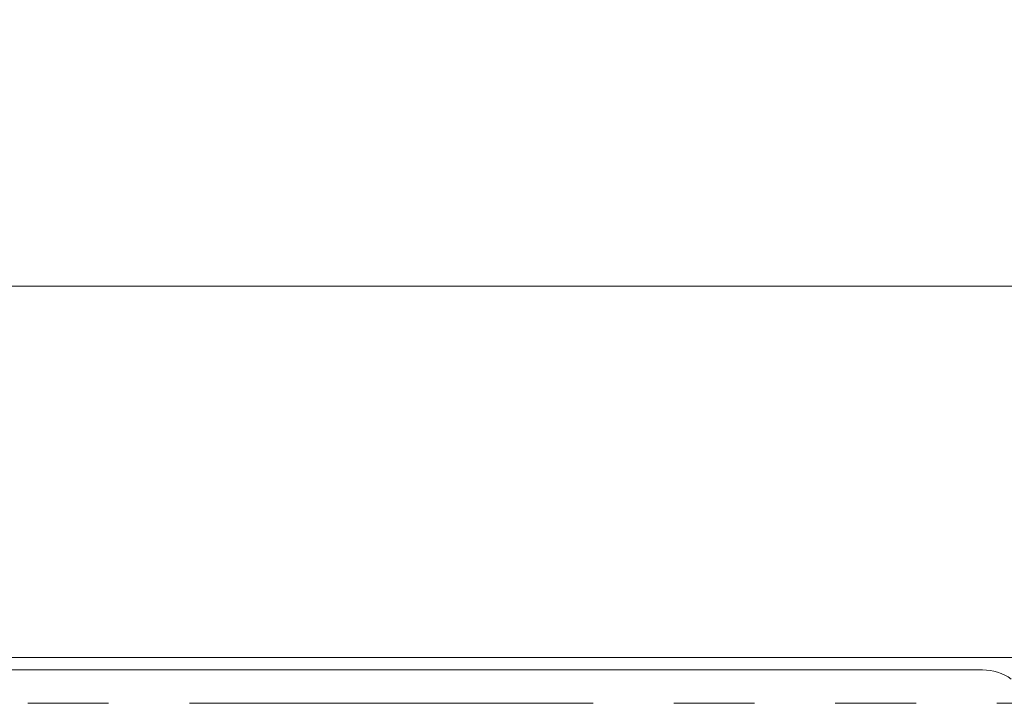
# Model space of a CAD drawing. Units: millimetres. Extents: x 5 to 415, y 5 to 292.
# Drawn here: x 106 to 122, y 138 to 149 of the extents above; entities that cross this region are included whole.
import ezdxf

# ---------------------------------------------------------------- set-up
doc = ezdxf.new("R2010")
doc.units = ezdxf.units.MM
doc.linetypes.add('PHANTOM', pattern=[12.7, 6.35, -1.27, 1.27, -1.27, 1.27, -1.27])
doc.layers.add('BEMAßUNG', color=96, linetype='Continuous')
doc.styles.add('SLDTEXTSTYLE0', font='TXT', dxfattribs={"width": 0.75})
doc.dimstyles.new('SLDDIMSTYLE0', dxfattribs={"dimtxt": 3.5, "dimasz": 3.302, "dimexe": 0, "dimexo": 0.0625, "dimgap": 0.875, "dimtad": 1, "dimlfac": 12.5, "dimrnd": 1e-09, "dimzin": 12, "dimdsep": 46, "dimtxsty": 'SLDTEXTSTYLE0', "dimsah": 1, "dimcen": 0.09, "dimadec": 0, "dimazin": 3, "dimtfac": 1, "dimtofl": 0, "dimtmove": 0, "dimatfit": 3, "dimfxl": 0, "dimfrac": 2, "dimtolj": 1, "dimtzin": 12, "dimarcsym": 0})

# ---------------------------------------------------------------- blocks, each defined once
blk = doc.blocks.new('_D_8')
at = {"layer": 'BEMAßUNG'}
for p, q in [((66.528, 139.15), (66.528, 161.703)), ((151.808, 138.958), (151.808, 161.703)), ((66.528, 160.703), (151.808, 160.703))]:
    blk.add_line(p, q, dxfattribs=at)
for points in [[(66.528, 160.703), (69.83, 160.195), (69.83, 161.211)], [(151.808, 160.703), (148.506, 161.211), (148.506, 160.195)]]:
    blk.add_solid(points, dxfattribs=at)
at = {"layer": 'BEMAßUNG', "insert": (110.705, 165.215), "char_height": 3.5, "attachment_point": 1, "style": 'SLDTEXTSTYLE0'}
blk.add_mtext('1066', dxfattribs=at)

msp = doc.modelspace()

# ---------------------------------------------------------------- linework, layer by layer
at = {"color": 7, "linetype": 'Continuous', "lineweight": 15}
for p, q in [((152.04754706, 144.54962114), (66.28754492, 144.54962114)), ((152.55009528, 138.70962115), (65.7849967, 138.70962115)), ((97.03264232, 138.51424465), (121.30244966, 138.51424465))]:
    msp.add_line(p, q, dxfattribs=at)
at = {"color": 8, "linetype": 'PHANTOM', "lineweight": 0}
msp.add_line((96.12754579, 137.98926035), (122.20754619, 137.98926035), dxfattribs=at)
at = {"color": 7, "linetype": 'Continuous', "lineweight": 15}
msp.add_arc((121.31387483, 137.76534325), 0.74898854, 53.916872065, 90.874031345, dxfattribs=at)

# ---------------------------------------------------------------- dimensions: what is measured, and where the dimension line sits
at = {"layer": 'BEMAßUNG'}
dim = msp.add_linear_dim(base=(151.80754599, 160.70331564), p1=(66.52754599, 138.14962117), p2=(151.80754599, 137.95776955), angle=0, dimstyle='SLDDIMSTYLE0', dxfattribs=at)
dim.commit()
dim.dimension.update_dxf_attribs({"geometry": '_D_8', "text_midpoint": (115.87735748, 160.70331564), "dimtype": 160})

doc.saveas('drawing.dxf')
